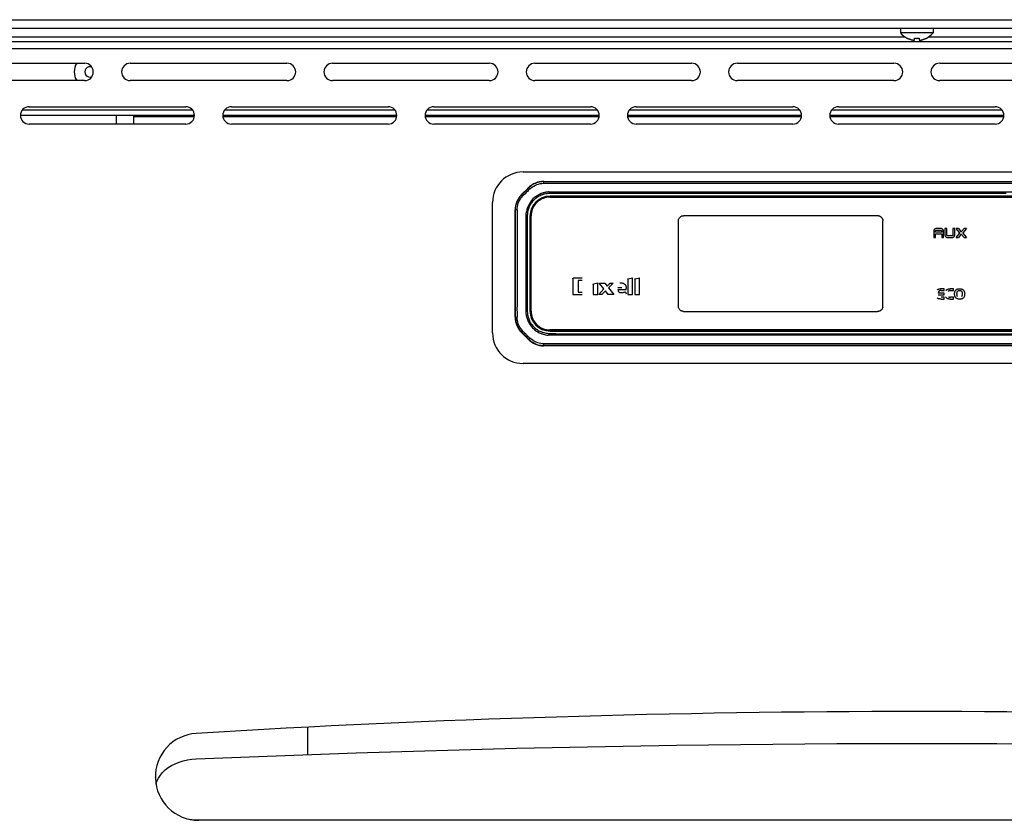
# Model space of a CAD drawing. Units: millimetres. Extents: x -163 to 4356, y -347 to 4012.
# Drawn here: x 3247 to 3473, y 1933 to 2117 of the extents above; entities that cross this region are included whole.
import ezdxf

# ---------------------------------------------------------------- set-up
doc = ezdxf.new("R2010")
doc.units = ezdxf.units.MM
doc.header["$LTSCALE"] = 19.36
doc.layers.get('0').update_dxf_attribs({"linetype": 'CONTINUOUS'})

msp = doc.modelspace()

# ---------------------------------------------------------------- linework, layer by layer
at = {"color": 7, "linetype": 'Continuous'}
for p, q in [((2982.45, 2116.64), (3923.45, 2116.64)), ((3870.88, 2114.64), (3035.02, 2114.64)), ((3449.2, 2114.64), (3449.2, 2113.64)), ((3456.7, 2113.64), (3449.2, 2113.64)), ((3456.7, 2114.64), (3456.7, 2113.64)), ((3450.8, 2112.38), (3450.85, 2112.36)), ((3450.8, 2112.35), (3450.8, 2112.38)), ((3452.41, 2111.91), (3452.45, 2112.38)), ((3453.45, 2112.38), (3453.5, 2111.91)), ((3453.5, 2111.91), (3453.53, 2111.91)), ((3455.05, 2112.36), (3455.1, 2112.38)), ((3455.1, 2112.38), (3455.11, 2112.35)), ((3286.55, 2095.84), (3247.36, 2095.84)), ((3333.05, 2095.84), (3293.86, 2095.84)), ((3379.55, 2095.84), (3340.36, 2095.84)), ((3426.05, 2095.84), (3386.86, 2095.84)), ((3472.55, 2095.84), (3433.36, 2095.84)), ((3286.94, 2094.64), (3246.96, 2094.64)), ((3333.44, 2094.64), (3293.46, 2094.64)), ((3379.94, 2094.64), (3339.96, 2094.64)), ((3426.44, 2094.64), (3386.46, 2094.64)), ((3472.94, 2094.64), (3432.96, 2094.64)), ((3367.22, 2079.49), (3539.08, 2079.49)), ((3362.12, 2076.46), (3363.69, 2078.03)), ((3368.59, 2075.84), (3368.7, 2075.84)), ((3537.65, 2076.09), (3368.65, 2076.09)), ((3537.65, 2076.05), (3368.65, 2076.05)), ((3368.7, 2075.84), (3537.6, 2075.84)), ((3360.65, 2048.26), (3360.65, 2072.92)), ((3364.05, 2071.49), (3364.05, 2049.69)), ((3364.09, 2071.49), (3364.09, 2049.69)), ((3364.3, 2071.44), (3364.3, 2071.55)), ((3364.3, 2049.74), (3364.3, 2071.44)), ((3364.3, 2049.63), (3364.3, 2049.74)), ((3363.69, 2043.16), (3362.12, 2044.73)), ((3368.7, 2045.34), (3368.59, 2045.35)), ((3368.65, 2045.13), (3537.65, 2045.13)), ((3368.65, 2045.09), (3537.65, 2045.09)), ((3537.6, 2045.34), (3368.7, 2045.34)), ((3539.08, 2041.69), (3367.22, 2041.69)), ((3312.95, 1954.01), (3312.95, 1947.75)), ((3277.95, 1942.62), (3277.95, 1942.64)), ((3277.95, 1942.59), (3277.95, 1942.62))]:
    msp.add_line(p, q, dxfattribs=at)
at = {"color": 3, "linetype": 'Continuous'}
for p, q in [((3036.55, 2111.64), (3869.35, 2111.64)), ((3225.7, 2106.64), (3261.7, 2106.64)), ((3272.2, 2106.64), (3308.2, 2106.64)), ((3318.7, 2106.64), (3354.7, 2106.64)), ((3365.2, 2106.64), (3401.2, 2106.64)), ((3411.7, 2106.64), (3447.7, 2106.64)), ((3458.2, 2106.64), (3494.2, 2106.64)), ((3261.7, 2102.64), (3225.7, 2102.64)), ((3308.2, 2102.64), (3272.2, 2102.64)), ((3354.7, 2102.64), (3318.7, 2102.64)), ((3401.2, 2102.64), (3365.2, 2102.64)), ((3447.7, 2102.64), (3411.7, 2102.64)), ((3494.2, 2102.64), (3458.2, 2102.64)), ((3248.95, 2096.64), (3284.95, 2096.64)), ((3295.45, 2096.64), (3331.45, 2096.64)), ((3341.95, 2096.64), (3377.95, 2096.64)), ((3388.45, 2096.64), (3424.45, 2096.64)), ((3434.95, 2096.64), (3470.95, 2096.64)), ((3272.95, 2094.64), (3272.95, 2092.64)), ((3284.95, 2092.64), (3248.95, 2092.64)), ((3331.45, 2092.64), (3295.45, 2092.64)), ((3377.95, 2092.64), (3341.95, 2092.64)), ((3424.45, 2092.64), (3388.45, 2092.64)), ((3470.95, 2092.64), (3434.95, 2092.64)), ((3362.45, 2081.64), (3543.45, 2081.64)), ((3355.45, 2044.64), (3355.45, 2074.64)), ((3543.45, 2037.64), (3362.45, 2037.64)), ((3617.95, 1932.64), (3287.95, 1932.64))]:
    msp.add_line(p, q, dxfattribs=at)
at = {"color": 9, "linetype": 'Continuous'}
for p, q in [((3450.3, 2112.64), (3205.6, 2112.64)), ((3700.3, 2112.64), (3455.6, 2112.64)), ((3036.55, 2110.04), (3869.35, 2110.04)), ((3268.95, 2094.64), (3268.95, 2092.64)), ((3286.91, 2094.29), (3272.95, 2094.29)), ((3333.41, 2094.29), (3293.49, 2094.29)), ((3379.91, 2094.29), (3339.99, 2094.29)), ((3426.41, 2094.29), (3386.49, 2094.29)), ((3472.91, 2094.29), (3432.99, 2094.29)), ((3367.22, 2079.42), (3367.22, 2079.49)), ((3363.39, 2077.62), (3363.74, 2077.98)), ((3363.69, 2078.03), (3363.74, 2077.98)), ((3406.37, 2079.07), (3414.11, 2079.07)), ((3408.04, 2079.42), (3515.05, 2079.42)), ((3442.96, 2079.07), (3452.05, 2079.07)), ((3452.05, 2079.07), (3455.03, 2079.07)), ((3455.03, 2079.07), (3506.12, 2079.07)), ((3362.17, 2076.4), (3362.12, 2076.46)), ((3368.65, 2076.05), (3368.65, 2076.09)), ((3373.77, 2076.72), (3373.23, 2076.72)), ((3374.05, 2076.72), (3373.77, 2076.72)), ((3375.74, 2076.72), (3375.15, 2076.72)), ((3377.57, 2077.06), (3520.93, 2077.06)), ((3382.85, 2076.72), (3381.71, 2076.72)), ((3385.37, 2076.72), (3384.11, 2076.72)), ((3388.16, 2076.72), (3386.77, 2076.72)), ((3360.65, 2072.92), (3360.73, 2072.92)), ((3361.08, 2072.77), (3361.07, 2072.69)), ((3361.08, 2072.93), (3361.08, 2072.85)), ((3361.08, 2072.85), (3361.08, 2072.77)), ((3364.05, 2071.49), (3364.09, 2071.49)), ((3443.95, 2071.59), (3399.35, 2071.59)), ((3444.13, 2071.59), (3443.95, 2071.59)), ((3398.15, 2050.79), (3398.15, 2070.39)), ((3445.15, 2050.79), (3445.15, 2070.39)), ((3456.85, 2068.22), (3456.84, 2068.16)), ((3456.87, 2068.28), (3456.85, 2068.22)), ((3456.9, 2068.33), (3456.87, 2068.28)), ((3456.92, 2068.36), (3456.9, 2068.33)), ((3456.97, 2068.43), (3456.92, 2068.36)), ((3456.97, 2068.43), (3457.01, 2068.48)), ((3457.01, 2068.48), (3457.06, 2068.52)), ((3457.12, 2068.57), (3457.06, 2068.52)), ((3457.16, 2068.59), (3457.12, 2068.57)), ((3457.21, 2068.61), (3457.16, 2068.59)), ((3457.28, 2068.63), (3457.21, 2068.61)), ((3457.32, 2068.65), (3457.28, 2068.63)), ((3457.28, 2068.18), (3457.3, 2068.19)), ((3457.3, 2068.19), (3457.31, 2068.21)), ((3457.31, 2068.21), (3457.33, 2068.22)), ((3457.4, 2068.66), (3457.32, 2068.65)), ((3457.33, 2068.22), (3457.35, 2068.23)), ((3457.35, 2068.23), (3457.37, 2068.24)), ((3457.37, 2068.24), (3457.39, 2068.25)), ((3457.39, 2068.25), (3457.41, 2068.25)), ((3457.45, 2068.66), (3457.4, 2068.66)), ((3457.41, 2068.25), (3457.43, 2068.25)), ((3457.43, 2068.25), (3458.47, 2068.25)), ((3458.45, 2068.66), (3457.45, 2068.66)), ((3458.51, 2068.65), (3458.45, 2068.66)), ((3458.47, 2068.25), (3458.54, 2068.22)), ((3458.57, 2068.65), (3458.51, 2068.65)), ((3458.54, 2068.22), (3458.6, 2068.18)), ((3458.63, 2068.63), (3458.57, 2068.65)), ((3458.6, 2068.18), (3458.62, 2068.17)), ((3458.69, 2068.61), (3458.63, 2068.63)), ((3458.77, 2068.57), (3458.69, 2068.61)), ((3458.84, 2068.52), (3458.77, 2068.57)), ((3458.84, 2068.52), (3458.89, 2068.48)), ((3458.89, 2068.48), (3458.93, 2068.43)), ((3458.98, 2068.36), (3458.93, 2068.43)), ((3459, 2068.33), (3458.98, 2068.36)), ((3459.02, 2068.28), (3459, 2068.33)), ((3459.05, 2068.2), (3459.02, 2068.28)), ((3459.06, 2068.16), (3459.05, 2068.2)), ((3459.82, 2068.65), (3459.42, 2068.65)), ((3459.42, 2068.65), (3459.42, 2067.2)), ((3459.82, 2067.2), (3459.82, 2068.65)), ((3461.66, 2068.66), (3461.25, 2068.66)), ((3461.25, 2068.66), (3461.25, 2067.19)), ((3461.66, 2067.2), (3461.66, 2068.66)), ((3462.5, 2068.66), (3461.97, 2068.66)), ((3462.81, 2067.66), (3461.97, 2068.66)), ((3462.5, 2068.66), (3463.1, 2067.93)), ((3463.2, 2067.93), (3463.8, 2068.66)), ((3464.33, 2068.66), (3463.49, 2067.66)), ((3464.33, 2068.66), (3463.8, 2068.66)), ((3456.84, 2068.16), (3456.83, 2068.1)), ((3456.83, 2068.1), (3456.83, 2068.04)), ((3456.83, 2068.04), (3456.83, 2066.58)), ((3456.83, 2066.58), (3457.23, 2066.58)), ((3457.23, 2068.06), (3457.24, 2068.08)), ((3457.23, 2068.04), (3457.23, 2068.06)), ((3457.23, 2067.82), (3457.23, 2068.04)), ((3458.66, 2067.82), (3457.23, 2067.82)), ((3457.23, 2067.42), (3458.66, 2067.42)), ((3457.23, 2066.58), (3457.23, 2067.42)), ((3457.24, 2068.1), (3457.25, 2068.12)), ((3457.24, 2068.08), (3457.24, 2068.1)), ((3457.25, 2068.12), (3457.26, 2068.14)), ((3457.26, 2068.14), (3457.27, 2068.16)), ((3457.27, 2068.16), (3457.28, 2068.18)), ((3458.62, 2068.17), (3458.63, 2068.15)), ((3458.63, 2068.15), (3458.64, 2068.13)), ((3458.64, 2068.13), (3458.65, 2068.12)), ((3458.65, 2068.12), (3458.66, 2068.1)), ((3458.66, 2068.1), (3458.66, 2068.08)), ((3458.66, 2068.08), (3458.66, 2068.06)), ((3458.66, 2068.06), (3458.66, 2068.04)), ((3458.66, 2068.04), (3458.66, 2067.82)), ((3458.66, 2067.42), (3458.66, 2066.58)), ((3458.66, 2066.58), (3459.07, 2066.58)), ((3459.07, 2068.08), (3459.06, 2068.16)), ((3459.07, 2068.04), (3459.07, 2068.08)), ((3459.07, 2066.58), (3459.07, 2068.04)), ((3459.42, 2067.2), (3459.42, 2067.15)), ((3459.42, 2067.15), (3459.43, 2067.07)), ((3459.43, 2067.07), (3459.44, 2067.03)), ((3459.44, 2067.03), (3459.46, 2066.96)), ((3459.46, 2066.96), (3459.49, 2066.91)), ((3459.49, 2066.91), (3459.5, 2066.87)), ((3459.5, 2066.87), (3459.55, 2066.81)), ((3459.6, 2066.76), (3459.55, 2066.81)), ((3459.65, 2066.72), (3459.6, 2066.76)), ((3459.65, 2066.72), (3459.71, 2066.67)), ((3459.71, 2066.67), (3459.75, 2066.65)), ((3459.75, 2066.65), (3459.8, 2066.63)), ((3459.8, 2066.63), (3459.85, 2066.61)), ((3459.82, 2067.18), (3459.82, 2067.2)), ((3459.83, 2067.16), (3459.82, 2067.18)), ((3459.83, 2067.15), (3459.83, 2067.16)), ((3459.84, 2067.12), (3459.83, 2067.15)), ((3459.85, 2067.1), (3459.84, 2067.12)), ((3459.86, 2067.08), (3459.85, 2067.1)), ((3459.85, 2066.61), (3459.91, 2066.59)), ((3459.87, 2067.07), (3459.86, 2067.08)), ((3459.88, 2067.05), (3459.87, 2067.07)), ((3459.94, 2067.01), (3459.88, 2067.05)), ((3459.91, 2066.59), (3459.97, 2066.58)), ((3460.01, 2066.98), (3459.94, 2067.01)), ((3459.97, 2066.58), (3460.04, 2066.58)), ((3461.04, 2066.98), (3460.01, 2066.98)), ((3460.04, 2066.58), (3461.04, 2066.58)), ((3461.06, 2066.98), (3461.04, 2066.98)), ((3461.04, 2066.58), (3461.08, 2066.58)), ((3461.08, 2066.98), (3461.06, 2066.98)), ((3461.1, 2066.99), (3461.08, 2066.98)), ((3461.08, 2066.58), (3461.16, 2066.59)), ((3461.12, 2067), (3461.1, 2066.99)), ((3461.14, 2067), (3461.12, 2067)), ((3461.16, 2067.02), (3461.14, 2067)), ((3461.17, 2067.03), (3461.16, 2067.02)), ((3461.16, 2066.59), (3461.2, 2066.6)), ((3461.19, 2067.04), (3461.17, 2067.03)), ((3461.2, 2067.06), (3461.19, 2067.04)), ((3461.22, 2067.08), (3461.2, 2067.06)), ((3461.2, 2066.6), (3461.28, 2066.63)), ((3461.23, 2067.09), (3461.22, 2067.08)), ((3461.24, 2067.12), (3461.23, 2067.09)), ((3461.25, 2067.17), (3461.24, 2067.13)), ((3461.24, 2067.13), (3461.24, 2067.12)), ((3461.25, 2067.19), (3461.25, 2067.17)), ((3461.25, 2067.17), (3461.25, 2067.17)), ((3461.28, 2066.63), (3461.33, 2066.65)), ((3461.33, 2066.65), (3461.36, 2066.67)), ((3461.36, 2066.67), (3461.43, 2066.72)), ((3461.48, 2066.76), (3461.43, 2066.72)), ((3461.52, 2066.81), (3461.48, 2066.76)), ((3461.52, 2066.81), (3461.57, 2066.87)), ((3461.57, 2066.87), (3461.61, 2066.96)), ((3461.61, 2066.96), (3461.63, 2067.02)), ((3461.63, 2067.02), (3461.65, 2067.08)), ((3461.65, 2067.14), (3461.66, 2067.2)), ((3461.65, 2067.08), (3461.65, 2067.14)), ((3461.97, 2066.58), (3462.81, 2067.58)), ((3461.97, 2066.58), (3462.5, 2066.58)), ((3463.1, 2067.3), (3462.5, 2066.58)), ((3463.8, 2066.58), (3463.2, 2067.3)), ((3463.49, 2067.58), (3464.33, 2066.58)), ((3463.8, 2066.58), (3464.33, 2066.58)), ((3363.43, 2065.77), (3363.43, 2065.1)), ((3363.09, 2060.42), (3363.09, 2056.38)), ((3373.89, 2057.11), (3373.89, 2053.51)), ((3376.05, 2057.22), (3374, 2057.22)), ((3386.54, 2057.01), (3386.54, 2053.51)), ((3386.62, 2057.11), (3387.62, 2057.33)), ((3387.62, 2053.51), (3387.62, 2057.33)), ((3388.13, 2057.01), (3388.13, 2053.51)), ((3388.21, 2057.11), (3389.21, 2057.33)), ((3389.21, 2053.51), (3389.21, 2057.33)), ((3376.05, 2056.67), (3375.09, 2056.67)), ((3375.09, 2056.67), (3375.09, 2054.06)), ((3378.58, 2055.82), (3378.58, 2053.51)), ((3378.67, 2055.93), (3379.67, 2056.14)), ((3379.67, 2053.51), (3379.67, 2056.14)), ((3379.88, 2053.51), (3381.04, 2054.77)), ((3381.04, 2054.77), (3380.04, 2056.02)), ((3380.07, 2056.1), (3381.22, 2056.1)), ((3381.22, 2056.1), (3381.78, 2055.4)), ((3381.78, 2055.4), (3382.38, 2056.05)), ((3383.13, 2056.1), (3382.11, 2055)), ((3382.11, 2055), (3383.3, 2053.51)), ((3382.5, 2056.1), (3383.13, 2056.1)), ((3385.17, 2055.03), (3384.27, 2055.03)), ((3386.18, 2054.82), (3386.19, 2054.84)), ((3386.18, 2054.76), (3386.18, 2054.82)), ((3386.18, 2054.71), (3386.18, 2054.76)), ((3386.18, 2054.65), (3386.18, 2054.71)), ((3386.19, 2054.6), (3386.18, 2054.65)), ((3459.21, 2054.79), (3458.37, 2054.79)), ((3459.21, 2054.37), (3459.21, 2054.79)), ((3461.4, 2054.79), (3460.6, 2054.79)), ((3461.4, 2054.37), (3461.4, 2054.79)), ((3363.43, 2052.67), (3363.43, 2052.05)), ((3373.89, 2053.51), (3376.05, 2053.51)), ((3375.09, 2054.06), (3376.05, 2054.06)), ((3378.58, 2053.51), (3379.67, 2053.51)), ((3380.59, 2053.51), (3379.88, 2053.51)), ((3381.37, 2054.36), (3380.59, 2053.51)), ((3382.05, 2053.51), (3381.37, 2054.36)), ((3383.3, 2053.51), (3382.05, 2053.51)), ((3384.27, 2054.6), (3386.19, 2054.6)), ((3385.92, 2054.08), (3385.9, 2054.07)), ((3386, 2054.02), (3386.15, 2053.64)), ((3386.54, 2053.51), (3387.62, 2053.51)), ((3388.13, 2053.51), (3389.21, 2053.51)), ((3459.21, 2053.82), (3457.89, 2053.82)), ((3457.89, 2053.4), (3459.21, 2053.4)), ((3458.56, 2054.37), (3459.21, 2054.37)), ((3458.56, 2052.44), (3459.21, 2052.44)), ((3459.21, 2052.86), (3458.58, 2052.86)), ((3459.21, 2053.4), (3459.21, 2053.82)), ((3459.21, 2052.44), (3459.21, 2052.86)), ((3460.58, 2052.44), (3461.4, 2052.44)), ((3460.66, 2054.37), (3461.4, 2054.37)), ((3461.4, 2052.86), (3460.68, 2052.86)), ((3461.4, 2052.44), (3461.4, 2052.86)), ((3445.15, 2050.61), (3445.15, 2050.79)), ((3360.73, 2048.26), (3360.65, 2048.26)), ((3364.09, 2049.69), (3364.05, 2049.69)), ((3399.35, 2049.59), (3443.95, 2049.59)), ((3362.12, 2044.73), (3362.17, 2044.78)), ((3362.42, 2045.05), (3362.51, 2044.96)), ((3362.51, 2044.96), (3362.57, 2044.9)), ((3362.57, 2044.9), (3362.63, 2044.84)), ((3362.63, 2044.84), (3362.69, 2044.78)), ((3363.38, 2043.57), (3362.86, 2044.1)), ((3363.74, 2043.21), (3363.38, 2043.57)), ((3368.65, 2045.09), (3368.65, 2045.13)), ((3376.43, 2044.47), (3376.8, 2044.47)), ((3379.48, 2044.47), (3380.27, 2044.47)), ((3363.74, 2043.21), (3363.69, 2043.16)), ((3367.22, 2041.69), (3367.22, 2041.77)), ((3377.24, 2042.12), (3376.47, 2042.12)), ((3384.3, 2042.12), (3383.32, 2042.12)), ((3398.75, 2042.12), (3384.3, 2042.12)), ((3498.26, 2041.77), (3385.35, 2041.77)), ((3463.35, 2042.12), (3454.26, 2042.12))]:
    msp.add_line(p, q, dxfattribs=at)
at = {"color": 7, "linetype": 'Continuous'}
for points in [[(3450.85, 2112.36), (3450.9, 2112.33), (3450.96, 2112.31), (3451.01, 2112.28), (3451.07, 2112.26), (3451.12, 2112.24), (3451.18, 2112.21), (3451.23, 2112.19), (3451.29, 2112.17), (3451.34, 2112.15), (3451.4, 2112.13), (3451.46, 2112.11), (3451.51, 2112.09), (3451.57, 2112.08), (3451.62, 2112.06), (3451.67, 2112.05), (3451.73, 2112.03), (3451.78, 2112.02), (3451.83, 2112.01), (3451.88, 2112), (3451.93, 2111.99), (3451.97, 2111.98), (3452.02, 2111.97), (3452.07, 2111.96), (3452.11, 2111.95), (3452.15, 2111.94), (3452.19, 2111.93), (3452.23, 2111.93), (3452.27, 2111.92), (3452.31, 2111.92)], [(3452.31, 2111.92), (3452.34, 2111.91), (3452.38, 2111.91), (3452.41, 2111.91)], [(3452.45, 2112.38), (3452.56, 2112.37), (3452.67, 2112.36), (3452.78, 2112.36), (3452.9, 2112.35), (3453.01, 2112.35), (3453.12, 2112.36), (3453.23, 2112.36), (3453.34, 2112.37), (3453.45, 2112.38)], [(3453.53, 2111.91), (3453.56, 2111.91), (3453.6, 2111.92), (3453.63, 2111.92), (3453.67, 2111.93), (3453.71, 2111.94), (3453.75, 2111.94), (3453.79, 2111.95), (3453.84, 2111.96), (3453.88, 2111.97), (3453.93, 2111.97), (3453.98, 2111.98), (3454.02, 2112), (3454.07, 2112.01), (3454.12, 2112.02), (3454.17, 2112.03), (3454.22, 2112.05), (3454.27, 2112.06), (3454.33, 2112.08), (3454.38, 2112.09), (3454.44, 2112.11), (3454.49, 2112.13), (3454.55, 2112.15), (3454.61, 2112.17), (3454.67, 2112.19), (3454.72, 2112.21), (3454.78, 2112.23), (3454.83, 2112.26), (3454.89, 2112.28), (3454.94, 2112.31), (3455, 2112.33), (3455.05, 2112.36)], [(3368.59, 2075.84), (3368.22, 2075.83), (3367.85, 2075.78), (3367.49, 2075.7), (3367.13, 2075.58), (3366.78, 2075.44), (3366.45, 2075.27), (3366.13, 2075.07), (3365.84, 2074.84), (3365.56, 2074.58), (3365.31, 2074.31), (3365.08, 2074.01), (3364.88, 2073.7), (3364.71, 2073.36), (3364.56, 2073.02), (3364.45, 2072.66), (3364.37, 2072.3), (3364.32, 2071.93), (3364.3, 2071.55)], [(3364.3, 2049.63), (3364.32, 2049.26), (3364.37, 2048.89), (3364.45, 2048.53), (3364.56, 2048.17), (3364.71, 2047.82), (3364.88, 2047.49), (3365.08, 2047.18), (3365.31, 2046.88), (3365.56, 2046.6), (3365.84, 2046.35), (3366.13, 2046.12), (3366.45, 2045.92), (3366.78, 2045.75), (3367.13, 2045.6), (3367.49, 2045.49), (3367.85, 2045.41), (3368.22, 2045.36), (3368.59, 2045.35)]]:
    msp.add_lwpolyline(points, dxfattribs=at)
at = {"color": 9, "linetype": 'Continuous'}
for points in [[(3362.17, 2076.4), (3362.34, 2076.58), (3362.51, 2076.75), (3362.69, 2076.92), (3362.86, 2077.09), (3363.04, 2077.27), (3363.39, 2077.62)], [(3364.01, 2077.72), (3363.82, 2077.54), (3363.64, 2077.36), (3363.45, 2077.18), (3363.28, 2077.01), (3363.1, 2076.83), (3362.92, 2076.66), (3362.75, 2076.49), (3362.58, 2076.31), (3362.42, 2076.14)], [(3367.22, 2079.42), (3366.89, 2079.41), (3366.56, 2079.37), (3366.23, 2079.32), (3365.91, 2079.24), (3365.61, 2079.15), (3365.3, 2079.03), (3365.01, 2078.9), (3364.73, 2078.74), (3364.47, 2078.58), (3364.21, 2078.39), (3363.97, 2078.19), (3363.74, 2077.98)], [(3364.01, 2077.72), (3363.96, 2077.77), (3363.92, 2077.81), (3363.88, 2077.85), (3363.84, 2077.88), (3363.81, 2077.91), (3363.78, 2077.94), (3363.76, 2077.96), (3363.75, 2077.97), (3363.74, 2077.98)], [(3364.01, 2077.72), (3364.3, 2077.98), (3364.6, 2078.21), (3364.94, 2078.42), (3365.28, 2078.6), (3365.64, 2078.76), (3366.02, 2078.88), (3366.4, 2078.97), (3366.8, 2079.03), (3367.2, 2079.06)], [(3367.2, 2079.06), (3367.21, 2079.12), (3367.21, 2079.18), (3367.21, 2079.23), (3367.21, 2079.28), (3367.21, 2079.33), (3367.22, 2079.36), (3367.22, 2079.39), (3367.22, 2079.41), (3367.22, 2079.42)], [(3367.2, 2079.06), (3367.25, 2079.06), (3367.3, 2079.06), (3367.35, 2079.06), (3367.4, 2079.06)], [(3367.22, 2079.42), (3374.51, 2079.42), (3381.6, 2079.42), (3388.5, 2079.42), (3395.2, 2079.42), (3408.04, 2079.42)], [(3367.4, 2079.06), (3367.54, 2079.07), (3367.63, 2079.07)], [(3367.63, 2079.07), (3369.16, 2079.07), (3370.73, 2079.07), (3372.33, 2079.07), (3373.95, 2079.07), (3375.61, 2079.07), (3377.31, 2079.07), (3379.05, 2079.07), (3380.83, 2079.07), (3382.66, 2079.07), (3384.54, 2079.07)], [(3384.54, 2079.07), (3388.44, 2079.07), (3390.47, 2079.07), (3392.55, 2079.07), (3394.7, 2079.07), (3399.17, 2079.07)], [(3399.17, 2079.07), (3401.5, 2079.07), (3403.9, 2079.07), (3406.37, 2079.07)], [(3414.11, 2079.07), (3416.8, 2079.07), (3419.55, 2079.07), (3422.34, 2079.07), (3425.17, 2079.07)], [(3425.17, 2079.07), (3430.97, 2079.07), (3433.92, 2079.07), (3436.91, 2079.07), (3439.93, 2079.07), (3442.96, 2079.07)], [(3360.73, 2072.92), (3360.75, 2073.35), (3360.8, 2073.78), (3360.9, 2074.2), (3361.02, 2074.61), (3361.19, 2075), (3361.39, 2075.38), (3361.62, 2075.74), (3361.88, 2076.09), (3362.17, 2076.4)], [(3361.08, 2072.93), (3361.1, 2073.32), (3361.16, 2073.7), (3361.24, 2074.09), (3361.36, 2074.46), (3361.51, 2074.83), (3361.69, 2075.18), (3361.9, 2075.52), (3362.15, 2075.84), (3362.42, 2076.14)], [(3362.42, 2076.14), (3362.37, 2076.19), (3362.33, 2076.23), (3362.3, 2076.27), (3362.26, 2076.31), (3362.23, 2076.34), (3362.21, 2076.36), (3362.19, 2076.38), (3362.18, 2076.4), (3362.17, 2076.4)], [(3367.08, 2076.82), (3366.65, 2076.67), (3366.23, 2076.49), (3365.82, 2076.27), (3365.44, 2076.02), (3365.08, 2075.75), (3364.74, 2075.44), (3364.43, 2075.11), (3364.15, 2074.74), (3363.9, 2074.35), (3363.67, 2073.94), (3363.48, 2073.51), (3363.32, 2073.05), (3363.21, 2072.57), (3363.13, 2072.08), (3363.09, 2071.58)], [(3366.57, 2076.29), (3366.36, 2076.19), (3366.15, 2076.08), (3365.95, 2075.97), (3365.75, 2075.84), (3365.56, 2075.71), (3365.37, 2075.57), (3365.2, 2075.42), (3365.03, 2075.27), (3364.87, 2075.11), (3364.71, 2074.94), (3364.57, 2074.77), (3364.43, 2074.59), (3364.29, 2074.4), (3364.17, 2074.21), (3364.05, 2074.01), (3363.95, 2073.8), (3363.85, 2073.6), (3363.76, 2073.38), (3363.68, 2073.15), (3363.61, 2072.92), (3363.55, 2072.68), (3363.5, 2072.44), (3363.47, 2072.2), (3363.44, 2071.96), (3363.43, 2071.7), (3363.43, 2071.44), (3363.43, 2071.17), (3363.43, 2070.91), (3363.43, 2070.65), (3363.43, 2070.38), (3363.43, 2070.1), (3363.43, 2069.81), (3363.43, 2069.52), (3363.43, 2069.24), (3363.43, 2068.95), (3363.43, 2068.66), (3363.43, 2068.35), (3363.43, 2068.04), (3363.43, 2067.72), (3363.43, 2067.41), (3363.43, 2067.1), (3363.43, 2066.78), (3363.43, 2066.45), (3363.43, 2065.77)], [(3367.17, 2076.51), (3367.1, 2076.49), (3367.04, 2076.47), (3366.97, 2076.45), (3366.9, 2076.42), (3366.83, 2076.4), (3366.77, 2076.37), (3366.7, 2076.35), (3366.64, 2076.32), (3366.57, 2076.29)], [(3368.48, 2077.06), (3368.32, 2077.05), (3368.15, 2077.03), (3367.99, 2077.02), (3367.84, 2076.99), (3367.68, 2076.97), (3367.53, 2076.93), (3367.38, 2076.9), (3367.23, 2076.86), (3367.08, 2076.82)], [(3373.23, 2076.72), (3372.71, 2076.72), (3372.45, 2076.72), (3372.19, 2076.72), (3371.93, 2076.72), (3371.67, 2076.72), (3371.41, 2076.72), (3371.16, 2076.72), (3370.91, 2076.72), (3370.66, 2076.72), (3370.41, 2076.72), (3370.15, 2076.72), (3369.9, 2076.72), (3369.65, 2076.72), (3369.41, 2076.72), (3369.16, 2076.72), (3368.91, 2076.72), (3368.66, 2076.71), (3368.41, 2076.7), (3368.16, 2076.69), (3367.91, 2076.66), (3367.66, 2076.62), (3367.42, 2076.57), (3367.17, 2076.51)], [(3368.48, 2077.06), (3369.28, 2077.06), (3370.09, 2077.06), (3370.91, 2077.06), (3371.73, 2077.05), (3372.55, 2077.05), (3373.38, 2077.06), (3374.21, 2077.06), (3375.04, 2077.06), (3375.88, 2077.06), (3377.57, 2077.06)], [(3375.15, 2076.72), (3374.86, 2076.72), (3374.59, 2076.72), (3374.05, 2076.72)], [(3378.84, 2076.72), (3378.51, 2076.72), (3378.18, 2076.72), (3377.87, 2076.72), (3377.56, 2076.72), (3377.24, 2076.72), (3376.92, 2076.72), (3376.61, 2076.72), (3376.32, 2076.72), (3375.74, 2076.72)], [(3380.95, 2076.72), (3380.22, 2076.72), (3379.88, 2076.72), (3379.54, 2076.72), (3378.84, 2076.72)], [(3381.71, 2076.72), (3381.33, 2076.72), (3380.95, 2076.72)], [(3384.11, 2076.72), (3383.69, 2076.72), (3383.26, 2076.72), (3382.85, 2076.72)], [(3386.77, 2076.72), (3386.3, 2076.72), (3385.83, 2076.72), (3385.37, 2076.72)], [(3473.5, 2076.72), (3472.69, 2076.72), (3471.87, 2076.72), (3471.02, 2076.72), (3470.18, 2076.72), (3469.34, 2076.72), (3468.51, 2076.72), (3467.66, 2076.72), (3466.79, 2076.72), (3465.9, 2076.72), (3465.01, 2076.72), (3464.13, 2076.72), (3463.25, 2076.72), (3462.36, 2076.72), (3461.46, 2076.72), (3460.54, 2076.72), (3459.62, 2076.72), (3458.7, 2076.72), (3457.79, 2076.72), (3456.87, 2076.72), (3455.93, 2076.72), (3454.99, 2076.72), (3454.04, 2076.72), (3453.1, 2076.72), (3452.16, 2076.72), (3451.22, 2076.72), (3450.27, 2076.72), (3449.31, 2076.72), (3448.35, 2076.72), (3447.39, 2076.72), (3446.44, 2076.72), (3445.48, 2076.72), (3444.52, 2076.72), (3443.55, 2076.72), (3442.59, 2076.72), (3441.62, 2076.72), (3440.66, 2076.72), (3439.69, 2076.72), (3438.73, 2076.72), (3437.77, 2076.72), (3436.81, 2076.72), (3435.85, 2076.72), (3434.88, 2076.72), (3433.93, 2076.72), (3432.97, 2076.72), (3432.02, 2076.72), (3431.08, 2076.72), (3430.12, 2076.72), (3429.17, 2076.72), (3428.23, 2076.72), (3427.29, 2076.72), (3426.36, 2076.72), (3425.44, 2076.72), (3424.5, 2076.72), (3423.57, 2076.72), (3422.65, 2076.72), (3421.74, 2076.72), (3420.84, 2076.72), (3419.95, 2076.72), (3419.04, 2076.72), (3418.14, 2076.72), (3417.25, 2076.72), (3416.38, 2076.72), (3415.52, 2076.72), (3414.66, 2076.72), (3413.8, 2076.72), (3412.93, 2076.72), (3412.08, 2076.72), (3411.25, 2076.72), (3410.44, 2076.72), (3409.64, 2076.72), (3408.82, 2076.72), (3408, 2076.72), (3407.19, 2076.72), (3406.42, 2076.72), (3405.67, 2076.72), (3404.92, 2076.72), (3404.16, 2076.72), (3403.4, 2076.72), (3402.65, 2076.72), (3401.94, 2076.72), (3401.25, 2076.72), (3400.57, 2076.72), (3399.86, 2076.72), (3399.16, 2076.72), (3398.48, 2076.72), (3397.83, 2076.72), (3397.21, 2076.72), (3396.58, 2076.72), (3395.94, 2076.72), (3395.3, 2076.72), (3394.68, 2076.72), (3394.1, 2076.72), (3393.53, 2076.72), (3392.97, 2076.72), (3392.39, 2076.72), (3391.81, 2076.72), (3391.25, 2076.72), (3390.73, 2076.72), (3390.22, 2076.72), (3389.71, 2076.72), (3389.19, 2076.72), (3388.66, 2076.72), (3388.16, 2076.72)], [(3361.08, 2072.93), (3361.02, 2072.93), (3360.96, 2072.93), (3360.91, 2072.93), (3360.86, 2072.93), (3360.82, 2072.93), (3360.78, 2072.93), (3360.76, 2072.93), (3360.74, 2072.92), (3360.73, 2072.92)], [(3360.73, 2048.26), (3360.73, 2050.83), (3360.73, 2053.44), (3360.73, 2056.09), (3360.73, 2058.79), (3360.73, 2061.53), (3360.73, 2064.31), (3360.73, 2067.14), (3360.73, 2070.01), (3360.73, 2072.92)], [(3361.07, 2072.69), (3361.07, 2072.07), (3361.07, 2071.42), (3361.07, 2070.72), (3361.07, 2069.99), (3361.07, 2069.22), (3361.07, 2068.41), (3361.07, 2067.58), (3361.07, 2066.71), (3361.07, 2065.82), (3361.07, 2064.91), (3361.07, 2063.97), (3361.07, 2063.02), (3361.07, 2061.07)], [(3363.09, 2071.58), (3363.09, 2071.07), (3363.09, 2070.56), (3363.09, 2070.03), (3363.09, 2069.49), (3363.09, 2068.94), (3363.09, 2068.37), (3363.09, 2067.79), (3363.09, 2067.2), (3363.09, 2066.59), (3363.09, 2065.97), (3363.09, 2065.33), (3363.09, 2064.68), (3363.09, 2064.01), (3363.09, 2063.33)], [(3398.15, 2070.39), (3398.16, 2070.52), (3398.18, 2070.65), (3398.21, 2070.77), (3398.26, 2070.88), (3398.31, 2070.99), (3398.38, 2071.1), (3398.46, 2071.2), (3398.55, 2071.29), (3398.65, 2071.36), (3398.75, 2071.43), (3398.86, 2071.49), (3398.98, 2071.53), (3399.1, 2071.57), (3399.22, 2071.59), (3399.35, 2071.59)], [(3444.13, 2071.59), (3444.24, 2071.56), (3444.34, 2071.53), (3444.43, 2071.49), (3444.52, 2071.45), (3444.61, 2071.4), (3444.69, 2071.34), (3444.76, 2071.28), (3444.83, 2071.21), (3444.9, 2071.13), (3444.96, 2071.05), (3445.01, 2070.96), (3445.05, 2070.88), (3445.09, 2070.78), (3445.11, 2070.69), (3445.14, 2070.59)], [(3445.14, 2070.59), (3445.14, 2070.56), (3445.14, 2070.53), (3445.15, 2070.49), (3445.15, 2070.46), (3445.15, 2070.43), (3445.15, 2070.39)], [(3462.8, 2067.62), (3462.8, 2067.62), (3462.8, 2067.63), (3462.8, 2067.63), (3462.8, 2067.64), (3462.8, 2067.64), (3462.8, 2067.65), (3462.8, 2067.65), (3462.81, 2067.65), (3462.81, 2067.66)], [(3462.81, 2067.58), (3462.81, 2067.58), (3462.8, 2067.59), (3462.8, 2067.59), (3462.8, 2067.59), (3462.8, 2067.6), (3462.8, 2067.6), (3462.8, 2067.61), (3462.8, 2067.61), (3462.8, 2067.62)], [(3463.1, 2067.93), (3463.11, 2067.93), (3463.12, 2067.93), (3463.13, 2067.93), (3463.14, 2067.94), (3463.15, 2067.94), (3463.16, 2067.93), (3463.17, 2067.93), (3463.18, 2067.93), (3463.2, 2067.93)], [(3463.2, 2067.3), (3463.18, 2067.3), (3463.17, 2067.3), (3463.16, 2067.3), (3463.15, 2067.3), (3463.14, 2067.3), (3463.13, 2067.3), (3463.12, 2067.3), (3463.11, 2067.3), (3463.1, 2067.3)], [(3463.49, 2067.66), (3463.5, 2067.65), (3463.5, 2067.65), (3463.5, 2067.65), (3463.5, 2067.64), (3463.5, 2067.64), (3463.5, 2067.63), (3463.5, 2067.63), (3463.5, 2067.62), (3463.5, 2067.62)], [(3463.5, 2067.62), (3463.5, 2067.61), (3463.5, 2067.61), (3463.5, 2067.6), (3463.5, 2067.6), (3463.5, 2067.59), (3463.5, 2067.59), (3463.5, 2067.59), (3463.5, 2067.58), (3463.49, 2067.58)], [(3363.43, 2065.1), (3363.43, 2064.75), (3363.43, 2064.39), (3363.43, 2064.02)], [(3363.43, 2064.02), (3363.43, 2063.29), (3363.43, 2062.93), (3363.43, 2062.17)], [(3363.09, 2063.33), (3363.09, 2061.9), (3363.09, 2061.17), (3363.09, 2060.42)], [(3363.43, 2062.17), (3363.43, 2061.76), (3363.43, 2061.36), (3363.43, 2060.96), (3363.43, 2060.57), (3363.43, 2060.17), (3363.43, 2059.77), (3363.43, 2059.38)], [(3361.07, 2061.07), (3361.07, 2060.07), (3361.07, 2059.07), (3361.08, 2058.07), (3361.08, 2057.06), (3361.07, 2056.05), (3361.07, 2055.04), (3361.07, 2054.04), (3361.07, 2053.04), (3361.07, 2052.05), (3361.07, 2051.08), (3361.06, 2050.12), (3361.07, 2049.18), (3361.09, 2048.25)], [(3363.43, 2059.38), (3363.43, 2058.58), (3363.43, 2057.79)], [(3363.43, 2057.79), (3363.43, 2057.42), (3363.43, 2057.06)], [(3363.43, 2057.06), (3363.43, 2056.33), (3363.43, 2055.96), (3363.43, 2053.92)], [(3373.89, 2057.11), (3373.89, 2057.13), (3373.9, 2057.15), (3373.91, 2057.16), (3373.92, 2057.18), (3373.93, 2057.19), (3373.94, 2057.2), (3373.96, 2057.21), (3373.98, 2057.21), (3374, 2057.22)], [(3386.54, 2057.01), (3386.54, 2057.02), (3386.54, 2057.04), (3386.55, 2057.05), (3386.55, 2057.07), (3386.56, 2057.08), (3386.58, 2057.09), (3386.59, 2057.1), (3386.61, 2057.11), (3386.62, 2057.11)], [(3388.13, 2057.01), (3388.13, 2057.02), (3388.13, 2057.04), (3388.14, 2057.05), (3388.14, 2057.07), (3388.15, 2057.08), (3388.17, 2057.09), (3388.18, 2057.1), (3388.2, 2057.11), (3388.21, 2057.11)], [(3363.09, 2056.38), (3363.09, 2055.52), (3363.09, 2054.62)], [(3363.09, 2054.62), (3363.09, 2052.76), (3363.09, 2051.78), (3363.09, 2050.77), (3363.09, 2049.72)], [(3378.58, 2055.82), (3378.59, 2055.84), (3378.59, 2055.85), (3378.59, 2055.87), (3378.6, 2055.88), (3378.61, 2055.89), (3378.63, 2055.9), (3378.64, 2055.91), (3378.65, 2055.92), (3378.67, 2055.93)], [(3380.02, 2056.06), (3380.03, 2056.06), (3380.03, 2056.07), (3380.03, 2056.08), (3380.03, 2056.08), (3380.04, 2056.09), (3380.05, 2056.1), (3380.05, 2056.1), (3380.06, 2056.1), (3380.07, 2056.1)], [(3380.04, 2056.02), (3380.03, 2056.03), (3380.03, 2056.03), (3380.03, 2056.03), (3380.03, 2056.03), (3380.03, 2056.04), (3380.03, 2056.04), (3380.03, 2056.05), (3380.02, 2056.05), (3380.02, 2056.06)], [(3382.38, 2056.05), (3382.39, 2056.06), (3382.4, 2056.07), (3382.42, 2056.08), (3382.43, 2056.09), (3382.44, 2056.09), (3382.45, 2056.1), (3382.47, 2056.1), (3382.48, 2056.1), (3382.5, 2056.1)], [(3384.72, 2056.18), (3384.93, 2056.17), (3385.12, 2056.14), (3385.29, 2056.11), (3385.44, 2056.06), (3385.57, 2056.01), (3385.69, 2055.94), (3385.8, 2055.85), (3385.9, 2055.75), (3385.98, 2055.64), (3386.05, 2055.53), (3386.1, 2055.41), (3386.14, 2055.28), (3386.17, 2055.15), (3386.18, 2055), (3386.19, 2054.84)], [(3457.7, 2054.59), (3457.73, 2054.61), (3457.75, 2054.63), (3457.78, 2054.65), (3457.81, 2054.67), (3457.84, 2054.69), (3457.88, 2054.71), (3457.91, 2054.72), (3457.94, 2054.74), (3457.98, 2054.75)], [(3457.98, 2054.75), (3458.01, 2054.76), (3458.05, 2054.77), (3458.09, 2054.77), (3458.14, 2054.78), (3458.18, 2054.79), (3458.22, 2054.79), (3458.27, 2054.79), (3458.32, 2054.79), (3458.37, 2054.79)], [(3459.67, 2054.38), (3459.7, 2054.43), (3459.73, 2054.47), (3459.76, 2054.51), (3459.8, 2054.55), (3459.84, 2054.58), (3459.88, 2054.62), (3459.93, 2054.65), (3459.97, 2054.67), (3460.02, 2054.7)], [(3460.02, 2054.7), (3460.08, 2054.72), (3460.13, 2054.74), (3460.19, 2054.75), (3460.25, 2054.76), (3460.32, 2054.77), (3460.39, 2054.78), (3460.45, 2054.79), (3460.53, 2054.79), (3460.6, 2054.79)], [(3461.96, 2054.56), (3462.03, 2054.62), (3462.1, 2054.66), (3462.18, 2054.7), (3462.26, 2054.73), (3462.36, 2054.76), (3462.45, 2054.78), (3462.56, 2054.8), (3462.67, 2054.8), (3462.79, 2054.81)], [(3462.79, 2054.81), (3462.86, 2054.81), (3462.94, 2054.8), (3463.01, 2054.79), (3463.08, 2054.78), (3463.15, 2054.77), (3463.22, 2054.75), (3463.28, 2054.74), (3463.35, 2054.71), (3463.41, 2054.69)], [(3463.41, 2054.69), (3463.47, 2054.65), (3463.54, 2054.61), (3463.59, 2054.57), (3463.65, 2054.52), (3463.7, 2054.47), (3463.75, 2054.41), (3463.78, 2054.34), (3463.82, 2054.28), (3463.85, 2054.21)], [(3363.43, 2053.92), (3363.43, 2053.28), (3363.43, 2052.67)], [(3384.27, 2054.6), (3384.28, 2054.51), (3384.29, 2054.42), (3384.32, 2054.35), (3384.34, 2054.27), (3384.38, 2054.21), (3384.42, 2054.15), (3384.47, 2054.1), (3384.53, 2054.05), (3384.59, 2054.01), (3384.65, 2053.98), (3384.71, 2053.96), (3384.77, 2053.94), (3384.85, 2053.93), (3384.94, 2053.92), (3385.04, 2053.91)], [(3385.04, 2053.91), (3385.13, 2053.92), (3385.22, 2053.92), (3385.32, 2053.93), (3385.41, 2053.95), (3385.5, 2053.97), (3385.6, 2053.99), (3385.7, 2054.01), (3385.8, 2054.04), (3385.9, 2054.07)], [(3385.92, 2054.08), (3385.94, 2054.08), (3385.95, 2054.07), (3385.96, 2054.07), (3385.97, 2054.06), (3385.98, 2054.06), (3385.98, 2054.05), (3385.99, 2054.04), (3386, 2054.03), (3386, 2054.02)], [(3458.09, 2052.47), (3458.03, 2052.49), (3457.97, 2052.5), (3457.91, 2052.52), (3457.85, 2052.55), (3457.79, 2052.58), (3457.73, 2052.62), (3457.68, 2052.66), (3457.63, 2052.7), (3457.59, 2052.75)], [(3457.92, 2054.06), (3457.92, 2054.04), (3457.91, 2054.01), (3457.91, 2053.98), (3457.9, 2053.96), (3457.9, 2053.93), (3457.9, 2053.9), (3457.9, 2053.88), (3457.89, 2053.85), (3457.89, 2053.82)], [(3457.99, 2054.2), (3457.98, 2054.19), (3457.97, 2054.17), (3457.96, 2054.16), (3457.96, 2054.14), (3457.95, 2054.13), (3457.94, 2054.11), (3457.93, 2054.1), (3457.93, 2054.08), (3457.92, 2054.06)], [(3458.19, 2054.34), (3458.16, 2054.33), (3458.14, 2054.32), (3458.11, 2054.31), (3458.09, 2054.29), (3458.07, 2054.28), (3458.05, 2054.26), (3458.03, 2054.24), (3458.01, 2054.22), (3457.99, 2054.2)], [(3458.56, 2052.44), (3458.51, 2052.44), (3458.46, 2052.44), (3458.41, 2052.44), (3458.35, 2052.45), (3458.3, 2052.45), (3458.25, 2052.46), (3458.2, 2052.46), (3458.15, 2052.47), (3458.09, 2052.47)], [(3458.56, 2054.37), (3458.51, 2054.37), (3458.47, 2054.37), (3458.42, 2054.37), (3458.38, 2054.37), (3458.34, 2054.37), (3458.3, 2054.36), (3458.26, 2054.36), (3458.22, 2054.35), (3458.19, 2054.34)], [(3460.22, 2052.47), (3460.13, 2052.49), (3460.04, 2052.52), (3459.96, 2052.56), (3459.89, 2052.6), (3459.81, 2052.66), (3459.75, 2052.72), (3459.69, 2052.79), (3459.64, 2052.87), (3459.6, 2052.95)], [(3460.66, 2054.37), (3460.59, 2054.37), (3460.52, 2054.37), (3460.45, 2054.36), (3460.4, 2054.34), (3460.34, 2054.32), (3460.29, 2054.3), (3460.24, 2054.27), (3460.2, 2054.23), (3460.16, 2054.2)], [(3460.58, 2052.44), (3460.54, 2052.44), (3460.5, 2052.44), (3460.46, 2052.44), (3460.42, 2052.44), (3460.38, 2052.45), (3460.34, 2052.45), (3460.3, 2052.46), (3460.26, 2052.46), (3460.22, 2052.47)], [(3460.24, 2052.97), (3460.27, 2052.95), (3460.31, 2052.93), (3460.36, 2052.91), (3460.4, 2052.89), (3460.45, 2052.88), (3460.5, 2052.87), (3460.56, 2052.87), (3460.62, 2052.86), (3460.68, 2052.86)], [(3461.75, 2052.96), (3461.72, 2053.03), (3461.7, 2053.1), (3461.68, 2053.17), (3461.66, 2053.24), (3461.65, 2053.32), (3461.63, 2053.4), (3461.63, 2053.46), (3461.62, 2053.51), (3461.62, 2053.57), (3461.63, 2053.65), (3461.63, 2053.75), (3461.64, 2053.84), (3461.65, 2053.93), (3461.66, 2054.01), (3461.68, 2054.09), (3461.7, 2054.16), (3461.73, 2054.23), (3461.76, 2054.3), (3461.78, 2054.35), (3461.81, 2054.4), (3461.84, 2054.44), (3461.88, 2054.49), (3461.92, 2054.53), (3461.96, 2054.56)], [(3462.13, 2052.58), (3462.08, 2052.61), (3462.03, 2052.64), (3461.98, 2052.68), (3461.93, 2052.72), (3461.89, 2052.76), (3461.85, 2052.81), (3461.81, 2052.86), (3461.78, 2052.91), (3461.75, 2052.96)], [(3463.36, 2052.52), (3463.24, 2052.48), (3463.11, 2052.45), (3462.97, 2052.43), (3462.82, 2052.43), (3462.67, 2052.43), (3462.52, 2052.45), (3462.39, 2052.48), (3462.26, 2052.52), (3462.13, 2052.58)], [(3462.32, 2053.01), (3462.29, 2053.07), (3462.25, 2053.14), (3462.23, 2053.21), (3462.21, 2053.29), (3462.19, 2053.38), (3462.18, 2053.47), (3462.18, 2053.56), (3462.17, 2053.65), (3462.18, 2053.74), (3462.19, 2053.83), (3462.2, 2053.92), (3462.21, 2054), (3462.24, 2054.07), (3462.26, 2054.13), (3462.29, 2054.19)], [(3462.29, 2054.19), (3462.33, 2054.24), (3462.37, 2054.28), (3462.42, 2054.31), (3462.47, 2054.34), (3462.52, 2054.37), (3462.58, 2054.39), (3462.64, 2054.4), (3462.71, 2054.41), (3462.79, 2054.41)], [(3462.79, 2054.41), (3462.87, 2054.41), (3462.94, 2054.4), (3463.01, 2054.38), (3463.06, 2054.36), (3463.11, 2054.34), (3463.16, 2054.31), (3463.2, 2054.27), (3463.24, 2054.23), (3463.28, 2054.18)], [(3463.28, 2054.18), (3463.32, 2054.09), (3463.35, 2054), (3463.37, 2053.9), (3463.39, 2053.79), (3463.39, 2053.68), (3463.39, 2053.57), (3463.39, 2053.46), (3463.38, 2053.35), (3463.36, 2053.25), (3463.33, 2053.17), (3463.29, 2053.09), (3463.25, 2053.02)], [(3463.82, 2052.96), (3463.79, 2052.9), (3463.75, 2052.83), (3463.71, 2052.78), (3463.66, 2052.72), (3463.61, 2052.67), (3463.55, 2052.63), (3463.49, 2052.59), (3463.43, 2052.55), (3463.36, 2052.52)], [(3463.85, 2054.21), (3463.89, 2054.07), (3463.92, 2053.93), (3463.94, 2053.79), (3463.95, 2053.64), (3463.94, 2053.48), (3463.93, 2053.34), (3463.91, 2053.2), (3463.87, 2053.08), (3463.82, 2052.96)], [(3363.43, 2052.05), (3363.43, 2051.75), (3363.43, 2051.47), (3363.43, 2051.19), (3363.43, 2050.91), (3363.43, 2050.63), (3363.43, 2050.35), (3363.43, 2050.07), (3363.43, 2049.81), (3363.43, 2049.56), (3363.44, 2049.31), (3363.47, 2049.05), (3363.51, 2048.79), (3363.56, 2048.55), (3363.61, 2048.31), (3363.68, 2048.09), (3363.75, 2047.87), (3363.84, 2047.65), (3363.94, 2047.43), (3364.04, 2047.22), (3364.15, 2047.03), (3364.27, 2046.84), (3364.4, 2046.66), (3364.53, 2046.48), (3364.67, 2046.31), (3364.82, 2046.14), (3364.98, 2045.98), (3365.15, 2045.83), (3365.33, 2045.68), (3365.51, 2045.54), (3365.69, 2045.41), (3365.89, 2045.29), (3366.1, 2045.17), (3366.32, 2045.06), (3366.55, 2044.96), (3366.78, 2044.87), (3367.01, 2044.79), (3367.24, 2044.72), (3367.49, 2044.66), (3367.75, 2044.61), (3368.02, 2044.57), (3368.28, 2044.55), (3368.54, 2044.53), (3369.07, 2044.51)], [(3399.35, 2049.59), (3399.22, 2049.6), (3399.1, 2049.62), (3398.98, 2049.65), (3398.86, 2049.7), (3398.75, 2049.76), (3398.65, 2049.82), (3398.55, 2049.9), (3398.46, 2049.99), (3398.38, 2050.09), (3398.31, 2050.19), (3398.26, 2050.31), (3398.21, 2050.42), (3398.18, 2050.54), (3398.16, 2050.67), (3398.15, 2050.79)], [(3445.15, 2050.61), (3445.12, 2050.51), (3445.09, 2050.41), (3445.05, 2050.31), (3445.01, 2050.22), (3444.96, 2050.14), (3444.9, 2050.06), (3444.83, 2049.98), (3444.76, 2049.91), (3444.69, 2049.85), (3444.61, 2049.79), (3444.52, 2049.74), (3444.43, 2049.69), (3444.34, 2049.66), (3444.25, 2049.63), (3444.15, 2049.61)], [(3360.73, 2048.26), (3360.74, 2048.26), (3360.76, 2048.26), (3360.78, 2048.26), (3360.82, 2048.26), (3360.86, 2048.26), (3360.91, 2048.26), (3360.97, 2048.26), (3361.03, 2048.25), (3361.09, 2048.25)], [(3360.73, 2048.26), (3360.74, 2047.95), (3360.77, 2047.64), (3360.82, 2047.33), (3360.89, 2047.02), (3360.98, 2046.72), (3361.09, 2046.42), (3361.22, 2046.12), (3361.37, 2045.83), (3361.54, 2045.56), (3361.73, 2045.29), (3361.94, 2045.03), (3362.17, 2044.78)], [(3362.42, 2045.05), (3362.15, 2045.35), (3361.91, 2045.68), (3361.7, 2046.01), (3361.52, 2046.36), (3361.37, 2046.73), (3361.26, 2047.1), (3361.17, 2047.48), (3361.12, 2047.87), (3361.09, 2048.25)], [(3363.09, 2049.72), (3363.11, 2049.2), (3363.18, 2048.69), (3363.3, 2048.2), (3363.45, 2047.74), (3363.64, 2047.31), (3363.85, 2046.9), (3364.09, 2046.53), (3364.34, 2046.18), (3364.62, 2045.86), (3364.91, 2045.58), (3365.2, 2045.32), (3365.51, 2045.09), (3365.82, 2044.89), (3366.13, 2044.71), (3366.44, 2044.57), (3366.75, 2044.44), (3367.05, 2044.34), (3367.35, 2044.27), (3367.64, 2044.2), (3367.93, 2044.15), (3368.2, 2044.13)], [(3444.15, 2049.61), (3444.12, 2049.61), (3444.08, 2049.6), (3444.05, 2049.6), (3444.02, 2049.6), (3443.99, 2049.59), (3443.95, 2049.59)], [(3362.17, 2044.78), (3362.18, 2044.79), (3362.19, 2044.81), (3362.21, 2044.83), (3362.23, 2044.85), (3362.26, 2044.88), (3362.3, 2044.92), (3362.34, 2044.96), (3362.38, 2045), (3362.42, 2045.05)], [(3362.86, 2044.1), (3362.68, 2044.27), (3362.51, 2044.44), (3362.34, 2044.61), (3362.17, 2044.78)], [(3362.69, 2044.78), (3362.83, 2044.63), (3362.98, 2044.49), (3363.12, 2044.35), (3363.27, 2044.21), (3363.42, 2044.07), (3363.57, 2043.92), (3363.73, 2043.78), (3363.88, 2043.63), (3364.05, 2043.46)], [(3363.74, 2043.21), (3363.75, 2043.22), (3363.76, 2043.23), (3363.79, 2043.25), (3363.82, 2043.28), (3363.85, 2043.31), (3363.89, 2043.35), (3363.94, 2043.39), (3363.98, 2043.44), (3364.03, 2043.48)], [(3364.23, 2043.31), (3364.2, 2043.33), (3364.18, 2043.35), (3364.16, 2043.37), (3364.14, 2043.39), (3364.12, 2043.41), (3364.1, 2043.42), (3364.07, 2043.44), (3364.05, 2043.46)], [(3367.2, 2042.15), (3366.86, 2042.17), (3366.51, 2042.22), (3366.17, 2042.29), (3365.83, 2042.4), (3365.49, 2042.52), (3365.16, 2042.68), (3364.84, 2042.86), (3364.53, 2043.07), (3364.23, 2043.31)], [(3377.79, 2044.13), (3376.15, 2044.13), (3375.33, 2044.13), (3374.52, 2044.13), (3373.72, 2044.13), (3372.92, 2044.13), (3372.12, 2044.13), (3371.33, 2044.14), (3370.54, 2044.13), (3369.75, 2044.13), (3368.97, 2044.12), (3368.2, 2044.13)], [(3369.07, 2044.51), (3369.35, 2044.5), (3369.62, 2044.49), (3369.89, 2044.49), (3370.17, 2044.48), (3370.44, 2044.48), (3370.73, 2044.47), (3371.02, 2044.47), (3371.31, 2044.47), (3371.6, 2044.47), (3371.88, 2044.47), (3372.48, 2044.47)], [(3372.48, 2044.47), (3372.8, 2044.47), (3373.11, 2044.47), (3373.42, 2044.47), (3373.73, 2044.47), (3374.38, 2044.47)], [(3374.38, 2044.47), (3374.72, 2044.47), (3375.06, 2044.47), (3375.39, 2044.47), (3375.72, 2044.47), (3376.43, 2044.47)], [(3376.8, 2044.47), (3377.53, 2044.47), (3377.9, 2044.47), (3378.27, 2044.47), (3378.66, 2044.47), (3379.48, 2044.47)], [(3537.83, 2044.13), (3537.02, 2044.13), (3536.21, 2044.13), (3535.4, 2044.13), (3534.58, 2044.13), (3533.75, 2044.13), (3532.93, 2044.13), (3532.1, 2044.13), (3531.26, 2044.13), (3530.42, 2044.13), (3529.58, 2044.13), (3528.73, 2044.13), (3527.88, 2044.13), (3527.03, 2044.13), (3377.79, 2044.13)], [(3380.27, 2044.47), (3380.68, 2044.47), (3381.11, 2044.47), (3381.56, 2044.47), (3382, 2044.47), (3382.44, 2044.47), (3382.87, 2044.47), (3383.32, 2044.47), (3383.79, 2044.47), (3384.27, 2044.47), (3384.75, 2044.47), (3385.23, 2044.47), (3385.7, 2044.47), (3386.19, 2044.47), (3386.69, 2044.47), (3387.21, 2044.47), (3387.73, 2044.47), (3388.23, 2044.47), (3388.74, 2044.47), (3389.26, 2044.47), (3389.8, 2044.47), (3390.34, 2044.47), (3390.89, 2044.47), (3391.43, 2044.47), (3391.97, 2044.47), (3392.52, 2044.47), (3393.08, 2044.47), (3393.65, 2044.47), (3394.22, 2044.47), (3394.79, 2044.47), (3395.35, 2044.47), (3395.92, 2044.47), (3396.51, 2044.47), (3397.1, 2044.47), (3397.69, 2044.47), (3398.28, 2044.47), (3398.87, 2044.47), (3399.46, 2044.47), (3400.07, 2044.47), (3523.79, 2044.47)], [(3363.74, 2043.21), (3363.98, 2042.98), (3364.23, 2042.78), (3364.5, 2042.59), (3364.77, 2042.42), (3365.06, 2042.27), (3365.35, 2042.13), (3365.65, 2042.02), (3365.96, 2041.93), (3366.27, 2041.86), (3366.59, 2041.81), (3366.9, 2041.78), (3367.22, 2041.77)], [(3367.96, 2042.12), (3367.87, 2042.12), (3367.78, 2042.12), (3367.69, 2042.13), (3367.6, 2042.13), (3367.52, 2042.13), (3367.44, 2042.14), (3367.36, 2042.14), (3367.28, 2042.15), (3367.2, 2042.15)], [(3367.22, 2041.77), (3367.22, 2041.78), (3367.22, 2041.8), (3367.21, 2041.83), (3367.21, 2041.87), (3367.2, 2041.91), (3367.2, 2041.96), (3367.2, 2042.02), (3367.2, 2042.08), (3367.2, 2042.15)], [(3385.35, 2041.77), (3382.52, 2041.77), (3379.79, 2041.77), (3377.13, 2041.77), (3374.54, 2041.77), (3372.03, 2041.77), (3369.59, 2041.77), (3367.22, 2041.77)], [(3370.34, 2042.12), (3369.73, 2042.12), (3369.13, 2042.12), (3368.54, 2042.12), (3367.96, 2042.12)], [(3372.24, 2042.12), (3371.59, 2042.12), (3370.34, 2042.12)], [(3376.47, 2042.12), (3374.99, 2042.12), (3374.28, 2042.12), (3373.58, 2042.12), (3372.24, 2042.12)], [(3383.32, 2042.12), (3381.45, 2042.12), (3380.56, 2042.12), (3379.69, 2042.12), (3378.85, 2042.12), (3377.24, 2042.12)], [(3454.26, 2042.12), (3451.27, 2042.12), (3398.75, 2042.12)], [(3492.19, 2042.12), (3489.5, 2042.12), (3486.76, 2042.12), (3483.96, 2042.12), (3481.13, 2042.12), (3478.25, 2042.12), (3475.33, 2042.12), (3472.38, 2042.12), (3469.39, 2042.12), (3466.37, 2042.12), (3463.35, 2042.12)]]:
    msp.add_lwpolyline(points, dxfattribs=at)
at = {"color": 3, "linetype": 'Continuous'}
for points in [[(3287.35, 1946.77), (3324.13, 1948.17), (3360.92, 1949.23), (3397.72, 1949.93), (3434.54, 1950.28), (3471.37, 1950.28), (3508.18, 1949.93), (3544.98, 1949.23), (3581.78, 1948.17), (3618.56, 1946.77)], [(3279.62, 1943.62), (3280.23, 1944.21), (3280.93, 1944.75), (3281.69, 1945.23), (3282.52, 1945.65), (3283.41, 1946.01), (3284.35, 1946.31), (3285.31, 1946.53), (3286.31, 1946.69), (3287.35, 1946.77)], [(3278.11, 1940.95), (3278.33, 1941.65), (3278.67, 1942.34)], [(3278.67, 1942.34), (3279.1, 1943), (3279.62, 1943.62)], [(3287.95, 1932.64), (3286.91, 1932.68), (3285.9, 1932.8)]]:
    msp.add_lwpolyline(points, dxfattribs=at)
at = {"color": 7, "linetype": 'Continuous'}
for centre, radius, start, end in [((3452.95, 2116.65), 4.81, 218.718, 243.3559), ((3452.95, 2116.65), 4.81, 296.6441, 321.282), ((3262.95, 2104.64), 1.2, 71.0537, 288.9463), ((3367.22, 2074.49), 5, 90, 135), ((3365.65, 2072.92), 5, 135, 180), ((3368.65, 2071.49), 4.6, 90, 180), ((3368.65, 2071.49), 4.56, 90, 180), ((3365.65, 2048.26), 5, 180, 225), ((3368.65, 2049.69), 4.6, 180, 270), ((3368.65, 2049.69), 4.56, 180, 270), ((3367.22, 2046.69), 5, 225, 270)]:
    msp.add_arc(centre, radius, start, end, dxfattribs=at)
at = {"color": 9, "linetype": 'Continuous'}
msp.add_arc((3262.95, 2104.64), 3.65, 146.7655, 213.2345, dxfattribs=at)
at = {"color": 3, "linetype": 'Continuous'}
for centre, radius, start, end in [((3261.7, 2104.64), 2, 270, 90), ((3272.2, 2104.64), 2, 90, 270), ((3308.2, 2104.64), 2, 270, 90), ((3318.7, 2104.64), 2, 90, 270), ((3354.7, 2104.64), 2, 270, 90), ((3365.2, 2104.64), 2, 90, 270), ((3401.2, 2104.64), 2, 270, 90), ((3411.7, 2104.64), 2, 90, 270), ((3447.7, 2104.64), 2, 270, 90), ((3458.2, 2104.64), 2, 90, 270), ((3248.95, 2094.64), 2, 90, 270), ((3284.95, 2094.64), 2, 270, 90), ((3295.45, 2094.64), 2, 90, 270), ((3331.45, 2094.64), 2, 270, 90), ((3341.95, 2094.64), 2, 90, 270), ((3377.95, 2094.64), 2, 270, 90), ((3388.45, 2094.64), 2, 90, 270), ((3424.45, 2094.64), 2, 270, 90), ((3434.95, 2094.64), 2, 90, 270), ((3470.95, 2094.64), 2, 270, 90), ((3362.45, 2074.64), 7, 90, 180), ((3362.45, 2044.64), 7, 180, 270), ((3452.95, -777.36), 2735, 86.52859, 93.47141), ((3287.95, 1942.64), 10, 93.4714, 270)]:
    msp.add_arc(centre, radius, start, end, dxfattribs=at)

doc.saveas('drawing.dxf')
